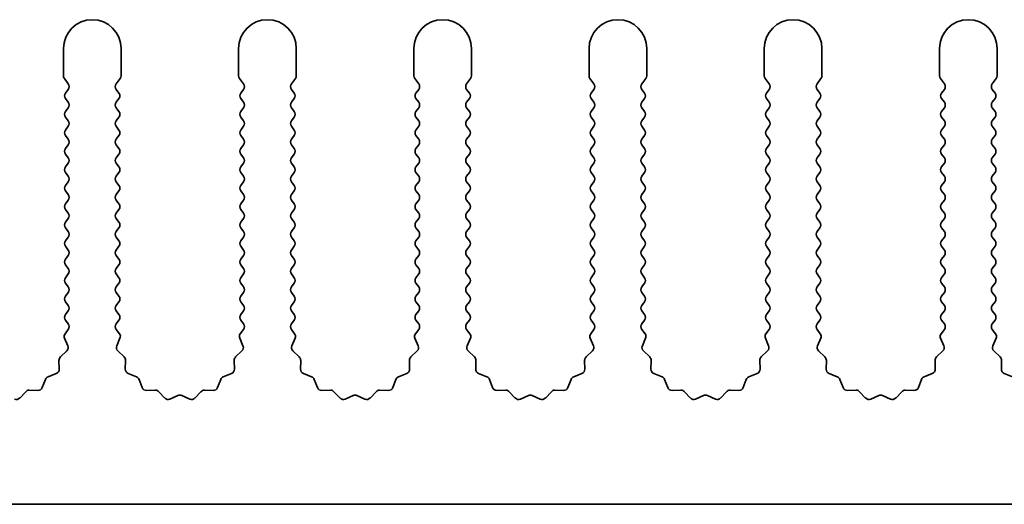
# Model space of a CAD drawing. Units: millimetres. Extents: x 0 to 9620, y 0 to 1686.
# Drawn here: x 4649 to 4692, y 233 to 254 of the extents above; entities that cross this region are included whole.
import ezdxf

# ---------------------------------------------------------------- set-up
doc = ezdxf.new("R2010")
doc.units = ezdxf.units.MM
doc.header["$LTSCALE"] = 4.5
doc.layers.add('Visible (ISO)', color=7, linetype='Continuous', lineweight=35)

msp = doc.modelspace()

# ---------------------------------------------------------------- linework, layer by layer
at = {"layer": 'Visible (ISO)'}
for p, q in [((4651.2695, 252.285), (4651.2695, 251.1016)), ((4653.7695, 251.1016), (4653.7695, 252.285)), ((4658.8695, 252.285), (4658.8695, 251.1016)), ((4661.3695, 251.1016), (4661.3695, 252.285)), ((4666.4695, 252.285), (4666.4695, 251.1016)), ((4668.9695, 251.1016), (4668.9695, 252.285)), ((4674.0695, 252.285), (4674.0695, 251.1016)), ((4676.5695, 251.1016), (4676.5695, 252.285)), ((4681.6695, 252.285), (4681.6695, 251.1016)), ((4684.1695, 251.1016), (4684.1695, 252.285)), ((4689.2695, 252.285), (4689.2695, 251.1016)), ((4691.7695, 251.1016), (4691.7695, 252.285)), ((4651.3095, 250.9816), (4651.4795, 250.755)), ((4653.5595, 250.755), (4653.7295, 250.9816)), ((4658.9095, 250.9816), (4659.0795, 250.755)), ((4661.1595, 250.755), (4661.3295, 250.9816)), ((4666.5095, 250.9816), (4666.6795, 250.755)), ((4668.7595, 250.755), (4668.9295, 250.9816)), ((4674.1095, 250.9816), (4674.2795, 250.755)), ((4676.3595, 250.755), (4676.5295, 250.9816)), ((4681.7095, 250.9816), (4681.8795, 250.755)), ((4683.9595, 250.755), (4684.1295, 250.9816)), ((4689.3095, 250.9816), (4689.4795, 250.755)), ((4691.5595, 250.755), (4691.7295, 250.9816)), ((4651.4795, 250.515), (4651.3595, 250.355)), ((4653.6795, 250.355), (4653.5595, 250.515)), ((4659.0795, 250.515), (4658.9595, 250.355)), ((4661.2795, 250.355), (4661.1595, 250.515)), ((4666.6795, 250.515), (4666.5595, 250.355)), ((4668.8795, 250.355), (4668.7595, 250.515)), ((4674.2795, 250.515), (4674.1595, 250.355)), ((4676.4795, 250.355), (4676.3595, 250.515)), ((4681.8795, 250.515), (4681.7595, 250.355)), ((4684.0795, 250.355), (4683.9595, 250.515)), ((4689.4795, 250.515), (4689.3595, 250.355)), ((4691.6795, 250.355), (4691.5595, 250.515)), ((4651.3595, 250.115), (4651.4795, 249.955)), ((4653.5595, 249.955), (4653.6795, 250.115)), ((4658.9595, 250.115), (4659.0795, 249.955)), ((4661.1595, 249.955), (4661.2795, 250.115)), ((4666.5595, 250.115), (4666.6795, 249.955)), ((4668.7595, 249.955), (4668.8795, 250.115)), ((4674.1595, 250.115), (4674.2795, 249.955)), ((4676.3595, 249.955), (4676.4795, 250.115)), ((4681.7595, 250.115), (4681.8795, 249.955)), ((4683.9595, 249.955), (4684.0795, 250.115)), ((4689.3595, 250.115), (4689.4795, 249.955)), ((4691.5595, 249.955), (4691.6795, 250.115)), ((4651.4795, 249.715), (4651.3595, 249.555)), ((4653.6795, 249.555), (4653.5595, 249.715)), ((4659.0795, 249.715), (4658.9595, 249.555)), ((4661.2795, 249.555), (4661.1595, 249.715)), ((4666.6795, 249.715), (4666.5595, 249.555)), ((4668.8795, 249.555), (4668.7595, 249.715)), ((4674.2795, 249.715), (4674.1595, 249.555)), ((4676.4795, 249.555), (4676.3595, 249.715)), ((4681.8795, 249.715), (4681.7595, 249.555)), ((4684.0795, 249.555), (4683.9595, 249.715)), ((4689.4795, 249.715), (4689.3595, 249.555)), ((4691.6795, 249.555), (4691.5595, 249.715)), ((4651.3595, 249.315), (4651.4795, 249.155)), ((4653.5595, 249.155), (4653.6795, 249.315)), ((4658.9595, 249.315), (4659.0795, 249.155)), ((4661.1595, 249.155), (4661.2795, 249.315)), ((4666.5595, 249.315), (4666.6795, 249.155)), ((4668.7595, 249.155), (4668.8795, 249.315)), ((4674.1595, 249.315), (4674.2795, 249.155)), ((4676.3595, 249.155), (4676.4795, 249.315)), ((4681.7595, 249.315), (4681.8795, 249.155)), ((4683.9595, 249.155), (4684.0795, 249.315)), ((4689.3595, 249.315), (4689.4795, 249.155)), ((4691.5595, 249.155), (4691.6795, 249.315)), ((4651.4795, 248.915), (4651.3595, 248.755)), ((4653.6795, 248.755), (4653.5595, 248.915)), ((4659.0795, 248.915), (4658.9595, 248.755)), ((4661.2795, 248.755), (4661.1595, 248.915)), ((4666.6795, 248.915), (4666.5595, 248.755)), ((4668.8795, 248.755), (4668.7595, 248.915)), ((4674.2795, 248.915), (4674.1595, 248.755)), ((4676.4795, 248.755), (4676.3595, 248.915)), ((4681.8795, 248.915), (4681.7595, 248.755)), ((4684.0795, 248.755), (4683.9595, 248.915)), ((4689.4795, 248.915), (4689.3595, 248.755)), ((4691.6795, 248.755), (4691.5595, 248.915)), ((4651.3595, 248.515), (4651.4795, 248.355)), ((4653.5595, 248.355), (4653.6795, 248.515)), ((4658.9595, 248.515), (4659.0795, 248.355)), ((4661.1595, 248.355), (4661.2795, 248.515)), ((4666.5595, 248.515), (4666.6795, 248.355)), ((4668.7595, 248.355), (4668.8795, 248.515)), ((4674.1595, 248.515), (4674.2795, 248.355)), ((4676.3595, 248.355), (4676.4795, 248.515)), ((4681.7595, 248.515), (4681.8795, 248.355)), ((4683.9595, 248.355), (4684.0795, 248.515)), ((4689.3595, 248.515), (4689.4795, 248.355)), ((4691.5595, 248.355), (4691.6795, 248.515)), ((4651.4795, 248.115), (4651.3595, 247.955)), ((4651.3595, 247.715), (4651.4795, 247.555)), ((4653.6795, 247.955), (4653.5595, 248.115)), ((4653.5595, 247.555), (4653.6795, 247.715)), ((4659.0795, 248.115), (4658.9595, 247.955)), ((4658.9595, 247.715), (4659.0795, 247.555)), ((4661.2795, 247.955), (4661.1595, 248.115)), ((4661.1595, 247.555), (4661.2795, 247.715)), ((4666.6795, 248.115), (4666.5595, 247.955)), ((4666.5595, 247.715), (4666.6795, 247.555)), ((4668.8795, 247.955), (4668.7595, 248.115)), ((4668.7595, 247.555), (4668.8795, 247.715)), ((4674.2795, 248.115), (4674.1595, 247.955)), ((4674.1595, 247.715), (4674.2795, 247.555)), ((4676.4795, 247.955), (4676.3595, 248.115)), ((4676.3595, 247.555), (4676.4795, 247.715)), ((4681.8795, 248.115), (4681.7595, 247.955)), ((4681.7595, 247.715), (4681.8795, 247.555)), ((4684.0795, 247.955), (4683.9595, 248.115)), ((4683.9595, 247.555), (4684.0795, 247.715)), ((4689.4795, 248.115), (4689.3595, 247.955)), ((4689.3595, 247.715), (4689.4795, 247.555)), ((4691.6795, 247.955), (4691.5595, 248.115)), ((4691.5595, 247.555), (4691.6795, 247.715)), ((4651.4795, 247.315), (4651.3595, 247.155)), ((4653.6795, 247.155), (4653.5595, 247.315)), ((4659.0795, 247.315), (4658.9595, 247.155)), ((4661.2795, 247.155), (4661.1595, 247.315)), ((4666.6795, 247.315), (4666.5595, 247.155)), ((4668.8795, 247.155), (4668.7595, 247.315)), ((4674.2795, 247.315), (4674.1595, 247.155)), ((4676.4795, 247.155), (4676.3595, 247.315)), ((4681.8795, 247.315), (4681.7595, 247.155)), ((4684.0795, 247.155), (4683.9595, 247.315)), ((4689.4795, 247.315), (4689.3595, 247.155)), ((4691.6795, 247.155), (4691.5595, 247.315)), ((4651.3595, 246.915), (4651.4795, 246.755)), ((4653.5595, 246.755), (4653.6795, 246.915)), ((4658.9595, 246.915), (4659.0795, 246.755)), ((4661.1595, 246.755), (4661.2795, 246.915)), ((4666.5595, 246.915), (4666.6795, 246.755)), ((4668.7595, 246.755), (4668.8795, 246.915)), ((4674.1595, 246.915), (4674.2795, 246.755)), ((4676.3595, 246.755), (4676.4795, 246.915)), ((4681.7595, 246.915), (4681.8795, 246.755)), ((4683.9595, 246.755), (4684.0795, 246.915)), ((4689.3595, 246.915), (4689.4795, 246.755)), ((4691.5595, 246.755), (4691.6795, 246.915)), ((4651.4795, 246.515), (4651.3595, 246.355)), ((4653.6795, 246.355), (4653.5595, 246.515)), ((4659.0795, 246.515), (4658.9595, 246.355)), ((4661.2795, 246.355), (4661.1595, 246.515)), ((4666.6795, 246.515), (4666.5595, 246.355)), ((4668.8795, 246.355), (4668.7595, 246.515)), ((4674.2795, 246.515), (4674.1595, 246.355)), ((4676.4795, 246.355), (4676.3595, 246.515)), ((4681.8795, 246.515), (4681.7595, 246.355)), ((4684.0795, 246.355), (4683.9595, 246.515)), ((4689.4795, 246.515), (4689.3595, 246.355)), ((4691.6795, 246.355), (4691.5595, 246.515)), ((4651.3595, 246.115), (4651.4795, 245.955)), ((4653.5595, 245.955), (4653.6795, 246.115)), ((4658.9595, 246.115), (4659.0795, 245.955)), ((4661.1595, 245.955), (4661.2795, 246.115)), ((4666.5595, 246.115), (4666.6795, 245.955)), ((4668.7595, 245.955), (4668.8795, 246.115)), ((4674.1595, 246.115), (4674.2795, 245.955)), ((4676.3595, 245.955), (4676.4795, 246.115)), ((4681.7595, 246.115), (4681.8795, 245.955)), ((4683.9595, 245.955), (4684.0795, 246.115)), ((4689.3595, 246.115), (4689.4795, 245.955)), ((4691.5595, 245.955), (4691.6795, 246.115)), ((4651.4795, 245.715), (4651.3595, 245.555)), ((4653.6795, 245.555), (4653.5595, 245.715)), ((4659.0795, 245.715), (4658.9595, 245.555)), ((4661.2795, 245.555), (4661.1595, 245.715)), ((4666.6795, 245.715), (4666.5595, 245.555)), ((4668.8795, 245.555), (4668.7595, 245.715)), ((4674.2795, 245.715), (4674.1595, 245.555)), ((4676.4795, 245.555), (4676.3595, 245.715)), ((4681.8795, 245.715), (4681.7595, 245.555)), ((4684.0795, 245.555), (4683.9595, 245.715)), ((4689.4795, 245.715), (4689.3595, 245.555)), ((4691.6795, 245.555), (4691.5595, 245.715)), ((4651.3595, 245.315), (4651.4795, 245.155)), ((4653.5595, 245.155), (4653.6795, 245.315)), ((4658.9595, 245.315), (4659.0795, 245.155)), ((4661.1595, 245.155), (4661.2795, 245.315)), ((4666.5595, 245.315), (4666.6795, 245.155)), ((4668.7595, 245.155), (4668.8795, 245.315)), ((4674.1595, 245.315), (4674.2795, 245.155)), ((4676.3595, 245.155), (4676.4795, 245.315)), ((4681.7595, 245.315), (4681.8795, 245.155)), ((4683.9595, 245.155), (4684.0795, 245.315)), ((4689.3595, 245.315), (4689.4795, 245.155)), ((4691.5595, 245.155), (4691.6795, 245.315)), ((4651.4795, 244.915), (4651.3595, 244.755)), ((4653.6795, 244.755), (4653.5595, 244.915)), ((4659.0795, 244.915), (4658.9595, 244.755)), ((4661.2795, 244.755), (4661.1595, 244.915)), ((4666.6795, 244.915), (4666.5595, 244.755)), ((4668.8795, 244.755), (4668.7595, 244.915)), ((4674.2795, 244.915), (4674.1595, 244.755)), ((4676.4795, 244.755), (4676.3595, 244.915)), ((4681.8795, 244.915), (4681.7595, 244.755)), ((4684.0795, 244.755), (4683.9595, 244.915)), ((4689.4795, 244.915), (4689.3595, 244.755)), ((4691.6795, 244.755), (4691.5595, 244.915)), ((4651.3595, 244.515), (4651.4795, 244.355)), ((4653.5595, 244.355), (4653.6795, 244.515)), ((4658.9595, 244.515), (4659.0795, 244.355)), ((4661.1595, 244.355), (4661.2795, 244.515)), ((4666.5595, 244.515), (4666.6795, 244.355)), ((4668.7595, 244.355), (4668.8795, 244.515)), ((4674.1595, 244.515), (4674.2795, 244.355)), ((4676.3595, 244.355), (4676.4795, 244.515)), ((4681.7595, 244.515), (4681.8795, 244.355)), ((4683.9595, 244.355), (4684.0795, 244.515)), ((4689.3595, 244.515), (4689.4795, 244.355)), ((4691.5595, 244.355), (4691.6795, 244.515)), ((4651.4795, 244.115), (4651.3595, 243.955)), ((4653.6795, 243.955), (4653.5595, 244.115)), ((4659.0795, 244.115), (4658.9595, 243.955)), ((4661.2795, 243.955), (4661.1595, 244.115)), ((4666.6795, 244.115), (4666.5595, 243.955)), ((4668.8795, 243.955), (4668.7595, 244.115)), ((4674.2795, 244.115), (4674.1595, 243.955)), ((4676.4795, 243.955), (4676.3595, 244.115)), ((4681.8795, 244.115), (4681.7595, 243.955)), ((4684.0795, 243.955), (4683.9595, 244.115)), ((4689.4795, 244.115), (4689.3595, 243.955)), ((4691.6795, 243.955), (4691.5595, 244.115)), ((4651.3595, 243.715), (4651.4795, 243.555)), ((4653.5595, 243.555), (4653.6795, 243.715)), ((4658.9595, 243.715), (4659.0795, 243.555)), ((4661.1595, 243.555), (4661.2795, 243.715)), ((4666.5595, 243.715), (4666.6795, 243.555)), ((4668.7595, 243.555), (4668.8795, 243.715)), ((4674.1595, 243.715), (4674.2795, 243.555)), ((4676.3595, 243.555), (4676.4795, 243.715)), ((4681.7595, 243.715), (4681.8795, 243.555)), ((4683.9595, 243.555), (4684.0795, 243.715)), ((4689.3595, 243.715), (4689.4795, 243.555)), ((4691.5595, 243.555), (4691.6795, 243.715)), ((4651.4795, 243.315), (4651.3595, 243.155)), ((4653.6795, 243.155), (4653.5595, 243.315)), ((4659.0795, 243.315), (4658.9595, 243.155)), ((4661.2795, 243.155), (4661.1595, 243.315)), ((4666.6795, 243.315), (4666.5595, 243.155)), ((4668.8795, 243.155), (4668.7595, 243.315)), ((4674.2795, 243.315), (4674.1595, 243.155)), ((4676.4795, 243.155), (4676.3595, 243.315)), ((4681.8795, 243.315), (4681.7595, 243.155)), ((4684.0795, 243.155), (4683.9595, 243.315)), ((4689.4795, 243.315), (4689.3595, 243.155)), ((4691.6795, 243.155), (4691.5595, 243.315)), ((4651.3595, 242.915), (4651.4795, 242.755)), ((4653.5595, 242.755), (4653.6795, 242.915)), ((4658.9595, 242.915), (4659.0795, 242.755)), ((4661.1595, 242.755), (4661.2795, 242.915)), ((4666.5595, 242.915), (4666.6795, 242.755)), ((4668.7595, 242.755), (4668.8795, 242.915)), ((4674.1595, 242.915), (4674.2795, 242.755)), ((4676.3595, 242.755), (4676.4795, 242.915)), ((4681.7595, 242.915), (4681.8795, 242.755)), ((4683.9595, 242.755), (4684.0795, 242.915)), ((4689.3595, 242.915), (4689.4795, 242.755)), ((4691.5595, 242.755), (4691.6795, 242.915)), ((4651.4795, 242.515), (4651.3595, 242.355)), ((4653.6795, 242.355), (4653.5595, 242.515)), ((4659.0795, 242.515), (4658.9595, 242.355)), ((4661.2795, 242.355), (4661.1595, 242.515)), ((4666.6795, 242.515), (4666.5595, 242.355)), ((4668.8795, 242.355), (4668.7595, 242.515)), ((4674.2795, 242.515), (4674.1595, 242.355)), ((4676.4795, 242.355), (4676.3595, 242.515)), ((4681.8795, 242.515), (4681.7595, 242.355)), ((4684.0795, 242.355), (4683.9595, 242.515)), ((4689.4795, 242.515), (4689.3595, 242.355)), ((4691.6795, 242.355), (4691.5595, 242.515)), ((4651.3595, 242.115), (4651.4795, 241.955)), ((4653.5595, 241.955), (4653.6795, 242.115)), ((4658.9595, 242.115), (4659.0795, 241.955)), ((4661.1595, 241.955), (4661.2795, 242.115)), ((4666.5595, 242.115), (4666.6795, 241.955)), ((4668.7595, 241.955), (4668.8795, 242.115)), ((4674.1595, 242.115), (4674.2795, 241.955)), ((4676.3595, 241.955), (4676.4795, 242.115)), ((4681.7595, 242.115), (4681.8795, 241.955)), ((4683.9595, 241.955), (4684.0795, 242.115)), ((4689.3595, 242.115), (4689.4795, 241.955)), ((4691.5595, 241.955), (4691.6795, 242.115)), ((4651.4795, 241.715), (4651.3595, 241.555)), ((4651.3595, 241.315), (4651.4795, 241.155)), ((4653.6795, 241.555), (4653.5595, 241.715)), ((4653.5595, 241.155), (4653.6795, 241.315)), ((4659.0795, 241.715), (4658.9595, 241.555)), ((4658.9595, 241.315), (4659.0795, 241.155)), ((4661.2795, 241.555), (4661.1595, 241.715)), ((4661.1595, 241.155), (4661.2795, 241.315)), ((4666.6795, 241.715), (4666.5595, 241.555)), ((4666.5595, 241.315), (4666.6795, 241.155)), ((4668.8795, 241.555), (4668.7595, 241.715)), ((4668.7595, 241.155), (4668.8795, 241.315)), ((4674.2795, 241.715), (4674.1595, 241.555)), ((4674.1595, 241.315), (4674.2795, 241.155)), ((4676.4795, 241.555), (4676.3595, 241.715)), ((4676.3595, 241.155), (4676.4795, 241.315)), ((4681.8795, 241.715), (4681.7595, 241.555)), ((4681.7595, 241.315), (4681.8795, 241.155)), ((4684.0795, 241.555), (4683.9595, 241.715)), ((4683.9595, 241.155), (4684.0795, 241.315)), ((4689.4795, 241.715), (4689.3595, 241.555)), ((4689.3595, 241.315), (4689.4795, 241.155)), ((4691.6795, 241.555), (4691.5595, 241.715)), ((4691.5595, 241.155), (4691.6795, 241.315)), ((4651.4795, 240.915), (4651.3595, 240.755)), ((4653.6795, 240.755), (4653.5595, 240.915)), ((4659.0795, 240.915), (4658.9595, 240.755)), ((4661.2795, 240.755), (4661.1595, 240.915)), ((4666.6795, 240.915), (4666.5595, 240.755)), ((4668.8795, 240.755), (4668.7595, 240.915)), ((4674.2795, 240.915), (4674.1595, 240.755)), ((4676.4795, 240.755), (4676.3595, 240.915)), ((4681.8795, 240.915), (4681.7595, 240.755)), ((4684.0795, 240.755), (4683.9595, 240.915)), ((4689.4795, 240.915), (4689.3595, 240.755)), ((4691.6795, 240.755), (4691.5595, 240.915)), ((4651.3595, 240.515), (4651.4795, 240.355)), ((4653.5595, 240.355), (4653.6795, 240.515)), ((4658.9595, 240.515), (4659.0795, 240.355)), ((4661.1595, 240.355), (4661.2795, 240.515)), ((4666.5595, 240.515), (4666.6795, 240.355)), ((4668.7595, 240.355), (4668.8795, 240.515)), ((4674.1595, 240.515), (4674.2795, 240.355)), ((4676.3595, 240.355), (4676.4795, 240.515)), ((4681.7595, 240.515), (4681.8795, 240.355)), ((4683.9595, 240.355), (4684.0795, 240.515)), ((4689.3595, 240.515), (4689.4795, 240.355)), ((4691.5595, 240.355), (4691.6795, 240.515)), ((4651.4795, 240.115), (4651.3397, 239.9286)), ((4653.6993, 239.9286), (4653.5595, 240.115)), ((4659.0795, 240.115), (4658.9397, 239.9286)), ((4661.2993, 239.9286), (4661.1595, 240.115)), ((4666.6795, 240.115), (4666.5397, 239.9286)), ((4668.8993, 239.9286), (4668.7595, 240.115)), ((4674.2795, 240.115), (4674.1397, 239.9286)), ((4676.4993, 239.9286), (4676.3595, 240.115)), ((4681.8795, 240.115), (4681.7397, 239.9286)), ((4684.0993, 239.9286), (4683.9595, 240.115)), ((4689.4795, 240.115), (4689.3397, 239.9286)), ((4691.6993, 239.9286), (4691.5595, 240.115)), ((4651.3167, 239.7279), (4651.4581, 239.4073)), ((4653.5809, 239.4073), (4653.7222, 239.7279)), ((4658.9167, 239.7279), (4659.0581, 239.4073)), ((4661.1809, 239.4073), (4661.3222, 239.7279)), ((4666.5167, 239.7279), (4666.6581, 239.4073)), ((4668.7809, 239.4073), (4668.9222, 239.7279)), ((4674.1167, 239.7279), (4674.2581, 239.4073)), ((4676.3809, 239.4073), (4676.5222, 239.7279)), ((4681.7167, 239.7279), (4681.8581, 239.4073)), ((4683.9809, 239.4073), (4684.1222, 239.7279)), ((4689.3167, 239.7279), (4689.4581, 239.4073)), ((4691.5809, 239.4073), (4691.7222, 239.7279)), ((4651.4133, 239.182), (4651.1391, 238.9201)), ((4653.8998, 238.9201), (4653.6257, 239.182)), ((4659.0133, 239.182), (4658.7391, 238.9201)), ((4661.4998, 238.9201), (4661.2257, 239.182)), ((4666.6133, 239.182), (4666.3391, 238.9201)), ((4669.0998, 238.9201), (4668.8257, 239.182)), ((4674.2133, 239.182), (4673.9391, 238.9201)), ((4676.6998, 238.9201), (4676.4257, 239.182)), ((4681.8133, 239.182), (4681.5391, 238.9201)), ((4684.2998, 238.9201), (4684.0257, 239.182)), ((4689.4133, 239.182), (4689.1391, 238.9201)), ((4691.8998, 238.9201), (4691.6257, 239.182)), ((4651.0774, 238.7709), (4651.086, 238.3919)), ((4653.953, 238.3919), (4653.9616, 238.7709)), ((4658.6774, 238.7709), (4658.686, 238.3919)), ((4661.553, 238.3919), (4661.5616, 238.7709)), ((4666.2774, 238.7709), (4666.286, 238.3919)), ((4669.153, 238.3919), (4669.1616, 238.7709)), ((4673.8774, 238.7709), (4673.886, 238.3919)), ((4676.753, 238.3919), (4676.7616, 238.7709)), ((4681.4774, 238.7709), (4681.486, 238.3919)), ((4684.353, 238.3919), (4684.3616, 238.7709)), ((4689.0774, 238.7709), (4689.086, 238.3919)), ((4691.953, 238.3919), (4691.9616, 238.7709)), ((4650.4907, 237.9496), (4650.3536, 237.5961)), ((4650.9584, 238.2009), (4650.6048, 238.0638)), ((4654.4341, 238.0638), (4654.0806, 238.2009)), ((4654.6854, 237.5961), (4654.5483, 237.9496)), ((4658.0907, 237.9496), (4657.9536, 237.5961)), ((4658.5584, 238.2009), (4658.2048, 238.0638)), ((4662.0341, 238.0638), (4661.6806, 238.2009)), ((4662.2854, 237.5961), (4662.1483, 237.9496)), ((4665.6907, 237.9496), (4665.5536, 237.5961)), ((4666.1584, 238.2009), (4665.8048, 238.0638)), ((4669.6341, 238.0638), (4669.2806, 238.2009)), ((4669.8854, 237.5961), (4669.7483, 237.9496)), ((4673.2907, 237.9496), (4673.1536, 237.5961)), ((4673.7584, 238.2009), (4673.4048, 238.0638)), ((4677.2341, 238.0638), (4676.8806, 238.2009)), ((4677.4854, 237.5961), (4677.3483, 237.9496)), ((4680.8907, 237.9496), (4680.7536, 237.5961)), ((4681.3584, 238.2009), (4681.0048, 238.0638)), ((4684.8341, 238.0638), (4684.4806, 238.2009)), ((4685.0854, 237.5961), (4684.9483, 237.9496)), ((4688.4907, 237.9496), (4688.3536, 237.5961)), ((4688.9584, 238.2009), (4688.6048, 238.0638)), ((4692.4341, 238.0638), (4692.0806, 238.2009)), ((4650.1626, 237.4685), (4649.7835, 237.4771)), ((4655.2554, 237.4771), (4654.8764, 237.4685)), ((4657.7626, 237.4685), (4657.3835, 237.4771)), ((4662.8554, 237.4771), (4662.4764, 237.4685)), ((4665.3626, 237.4685), (4664.9835, 237.4771)), ((4670.4554, 237.4771), (4670.0764, 237.4685)), ((4672.9626, 237.4685), (4672.5835, 237.4771)), ((4678.0554, 237.4771), (4677.6764, 237.4685)), ((4680.5626, 237.4685), (4680.1835, 237.4771)), ((4685.6554, 237.4771), (4685.2764, 237.4685)), ((4688.1626, 237.4685), (4687.7835, 237.4771)), ((4649.6344, 237.4153), (4649.3724, 237.1412)), ((4655.6665, 237.1412), (4655.4046, 237.4153)), ((4656.2388, 237.2494), (4655.8918, 237.0964)), ((4656.7471, 237.0964), (4656.4002, 237.2494)), ((4657.2344, 237.4153), (4656.9724, 237.1412)), ((4663.2665, 237.1412), (4663.0046, 237.4153)), ((4663.8388, 237.2494), (4663.4918, 237.0964)), ((4664.3471, 237.0964), (4664.0002, 237.2494)), ((4664.8344, 237.4153), (4664.5724, 237.1412)), ((4670.8665, 237.1412), (4670.6046, 237.4153)), ((4671.4388, 237.2494), (4671.0918, 237.0964)), ((4671.9471, 237.0964), (4671.6002, 237.2494)), ((4672.4344, 237.4153), (4672.1724, 237.1412)), ((4678.4665, 237.1412), (4678.2046, 237.4153)), ((4679.0388, 237.2494), (4678.6918, 237.0964)), ((4679.5471, 237.0964), (4679.2002, 237.2494)), ((4680.0344, 237.4153), (4679.7724, 237.1412)), ((4686.0665, 237.1412), (4685.8046, 237.4153)), ((4686.6388, 237.2494), (4686.2918, 237.0964)), ((4687.1471, 237.0964), (4686.8002, 237.2494)), ((4687.6344, 237.4153), (4687.3724, 237.1412)), ((4909.6695, 232.535), (4630.6695, 232.535))]:
    msp.add_line(p, q, dxfattribs=at)
for centre, radius, start, end in [((4652.5195, 252.285), 1.25, 0, 180), ((4660.1195, 252.285), 1.25, 0, 180), ((4667.7195, 252.285), 1.25, 0, 180), ((4675.3195, 252.285), 1.25, 0, 180), ((4682.9195, 252.285), 1.25, 0, 180), ((4690.5195, 252.285), 1.25, 0, 180), ((4651.4695, 251.1016), 0.2, 180, 216.8699), ((4651.3195, 250.635), 0.2, 323.1301, 36.8699), ((4653.7195, 250.635), 0.2, 143.1301, 216.8699), ((4653.5695, 251.1016), 0.2, 323.1301, 0), ((4659.0695, 251.1016), 0.2, 180, 216.8699), ((4658.9195, 250.635), 0.2, 323.1301, 36.8699), ((4661.3195, 250.635), 0.2, 143.1301, 216.8699), ((4661.1695, 251.1016), 0.2, 323.1301, 0), ((4666.6695, 251.1016), 0.2, 180, 216.8699), ((4666.5195, 250.635), 0.2, 323.1301, 36.8699), ((4668.9195, 250.635), 0.2, 143.1301, 216.8699), ((4668.7695, 251.1016), 0.2, 323.1301, 0), ((4674.2695, 251.1016), 0.2, 180, 216.8699), ((4674.1195, 250.635), 0.2, 323.1301, 36.8699), ((4676.5195, 250.635), 0.2, 143.1301, 216.8699), ((4676.3695, 251.1016), 0.2, 323.1301, 0), ((4681.8695, 251.1016), 0.2, 180, 216.8699), ((4681.7195, 250.635), 0.2, 323.1301, 36.8699), ((4684.1195, 250.635), 0.2, 143.1301, 216.8699), ((4683.9695, 251.1016), 0.2, 323.1301, 0), ((4689.4695, 251.1016), 0.2, 180, 216.8699), ((4689.3195, 250.635), 0.2, 323.1301, 36.8699), ((4691.7195, 250.635), 0.2, 143.1301, 216.8699), ((4691.5695, 251.1016), 0.2, 323.1301, 0), ((4651.5195, 250.235), 0.2, 143.1301, 216.8699), ((4653.5195, 250.235), 0.2, 323.1301, 36.8699), ((4659.1195, 250.235), 0.2, 143.1301, 216.8699), ((4661.1195, 250.235), 0.2, 323.1301, 36.8699), ((4666.7195, 250.235), 0.2, 143.1301, 216.8699), ((4668.7195, 250.235), 0.2, 323.1301, 36.8699), ((4674.3195, 250.235), 0.2, 143.1301, 216.8699), ((4676.3195, 250.235), 0.2, 323.1301, 36.8699), ((4681.9195, 250.235), 0.2, 143.1301, 216.8699), ((4683.9195, 250.235), 0.2, 323.1301, 36.8699), ((4689.5195, 250.235), 0.2, 143.1301, 216.8699), ((4691.5195, 250.235), 0.2, 323.1301, 36.8699), ((4651.3195, 249.835), 0.2, 323.1301, 36.8699), ((4653.7195, 249.835), 0.2, 143.1301, 216.8699), ((4658.9195, 249.835), 0.2, 323.1301, 36.8699), ((4661.3195, 249.835), 0.2, 143.1301, 216.8699), ((4666.5195, 249.835), 0.2, 323.1301, 36.8699), ((4668.9195, 249.835), 0.2, 143.1301, 216.8699), ((4674.1195, 249.835), 0.2, 323.1301, 36.8699), ((4676.5195, 249.835), 0.2, 143.1301, 216.8699), ((4681.7195, 249.835), 0.2, 323.1301, 36.8699), ((4684.1195, 249.835), 0.2, 143.1301, 216.8699), ((4689.3195, 249.835), 0.2, 323.1301, 36.8699), ((4691.7195, 249.835), 0.2, 143.1301, 216.8699), ((4651.5195, 249.435), 0.2, 143.1301, 216.8699), ((4653.5195, 249.435), 0.2, 323.1301, 36.8699), ((4659.1195, 249.435), 0.2, 143.1301, 216.8699), ((4661.1195, 249.435), 0.2, 323.1301, 36.8699), ((4666.7195, 249.435), 0.2, 143.1301, 216.8699), ((4668.7195, 249.435), 0.2, 323.1301, 36.8699), ((4674.3195, 249.435), 0.2, 143.1301, 216.8699), ((4676.3195, 249.435), 0.2, 323.1301, 36.8699), ((4681.9195, 249.435), 0.2, 143.1301, 216.8699), ((4683.9195, 249.435), 0.2, 323.1301, 36.8699), ((4689.5195, 249.435), 0.2, 143.1301, 216.8699), ((4691.5195, 249.435), 0.2, 323.1301, 36.8699), ((4651.3195, 249.035), 0.2, 323.1301, 36.8699), ((4653.7195, 249.035), 0.2, 143.1301, 216.8699), ((4658.9195, 249.035), 0.2, 323.1301, 36.8699), ((4661.3195, 249.035), 0.2, 143.1301, 216.8699), ((4666.5195, 249.035), 0.2, 323.1301, 36.8699), ((4668.9195, 249.035), 0.2, 143.1301, 216.8699), ((4674.1195, 249.035), 0.2, 323.1301, 36.8699), ((4676.5195, 249.035), 0.2, 143.1301, 216.8699), ((4681.7195, 249.035), 0.2, 323.1301, 36.8699), ((4684.1195, 249.035), 0.2, 143.1301, 216.8699), ((4689.3195, 249.035), 0.2, 323.1301, 36.8699), ((4691.7195, 249.035), 0.2, 143.1301, 216.8699), ((4651.5195, 248.635), 0.2, 143.1301, 216.8699), ((4653.5195, 248.635), 0.2, 323.1301, 36.8699), ((4659.1195, 248.635), 0.2, 143.1301, 216.8699), ((4661.1195, 248.635), 0.2, 323.1301, 36.8699), ((4666.7195, 248.635), 0.2, 143.1301, 216.8699), ((4668.7195, 248.635), 0.2, 323.1301, 36.8699), ((4674.3195, 248.635), 0.2, 143.1301, 216.8699), ((4676.3195, 248.635), 0.2, 323.1301, 36.8699), ((4681.9195, 248.635), 0.2, 143.1301, 216.8699), ((4683.9195, 248.635), 0.2, 323.1301, 36.8699), ((4689.5195, 248.635), 0.2, 143.1301, 216.8699), ((4691.5195, 248.635), 0.2, 323.1301, 36.8699), ((4651.3195, 248.235), 0.2, 323.1301, 36.8699), ((4653.7195, 248.235), 0.2, 143.1301, 216.8699), ((4658.9195, 248.235), 0.2, 323.1301, 36.8699), ((4661.3195, 248.235), 0.2, 143.1301, 216.8699), ((4666.5195, 248.235), 0.2, 323.1301, 36.8699), ((4668.9195, 248.235), 0.2, 143.1301, 216.8699), ((4674.1195, 248.235), 0.2, 323.1301, 36.8699), ((4676.5195, 248.235), 0.2, 143.1301, 216.8699), ((4681.7195, 248.235), 0.2, 323.1301, 36.8699), ((4684.1195, 248.235), 0.2, 143.1301, 216.8699), ((4689.3195, 248.235), 0.2, 323.1301, 36.8699), ((4691.7195, 248.235), 0.2, 143.1301, 216.8699), ((4651.5195, 247.835), 0.2, 143.1301, 216.8699), ((4653.5195, 247.835), 0.2, 323.1301, 36.8699), ((4659.1195, 247.835), 0.2, 143.1301, 216.8699), ((4661.1195, 247.835), 0.2, 323.1301, 36.8699), ((4666.7195, 247.835), 0.2, 143.1301, 216.8699), ((4668.7195, 247.835), 0.2, 323.1301, 36.8699), ((4674.3195, 247.835), 0.2, 143.1301, 216.8699), ((4676.3195, 247.835), 0.2, 323.1301, 36.8699), ((4681.9195, 247.835), 0.2, 143.1301, 216.8699), ((4683.9195, 247.835), 0.2, 323.1301, 36.8699), ((4689.5195, 247.835), 0.2, 143.1301, 216.8699), ((4691.5195, 247.835), 0.2, 323.1301, 36.8699), ((4651.3195, 247.435), 0.2, 323.1301, 36.8699), ((4653.7195, 247.435), 0.2, 143.1301, 216.8699), ((4658.9195, 247.435), 0.2, 323.1301, 36.8699), ((4661.3195, 247.435), 0.2, 143.1301, 216.8699), ((4666.5195, 247.435), 0.2, 323.1301, 36.8699), ((4668.9195, 247.435), 0.2, 143.1301, 216.8699), ((4674.1195, 247.435), 0.2, 323.1301, 36.8699), ((4676.5195, 247.435), 0.2, 143.1301, 216.8699), ((4681.7195, 247.435), 0.2, 323.1301, 36.8699), ((4684.1195, 247.435), 0.2, 143.1301, 216.8699), ((4689.3195, 247.435), 0.2, 323.1301, 36.8699), ((4691.7195, 247.435), 0.2, 143.1301, 216.8699), ((4651.5195, 247.035), 0.2, 143.1301, 216.8699), ((4653.5195, 247.035), 0.2, 323.1301, 36.8699), ((4659.1195, 247.035), 0.2, 143.1301, 216.8699), ((4661.1195, 247.035), 0.2, 323.1301, 36.8699), ((4666.7195, 247.035), 0.2, 143.1301, 216.8699), ((4668.7195, 247.035), 0.2, 323.1301, 36.8699), ((4674.3195, 247.035), 0.2, 143.1301, 216.8699), ((4676.3195, 247.035), 0.2, 323.1301, 36.8699), ((4681.9195, 247.035), 0.2, 143.1301, 216.8699), ((4683.9195, 247.035), 0.2, 323.1301, 36.8699), ((4689.5195, 247.035), 0.2, 143.1301, 216.8699), ((4691.5195, 247.035), 0.2, 323.1301, 36.8699), ((4651.3195, 246.635), 0.2, 323.1301, 36.8699), ((4653.7195, 246.635), 0.2, 143.1301, 216.8699), ((4658.9195, 246.635), 0.2, 323.1301, 36.8699), ((4661.3195, 246.635), 0.2, 143.1301, 216.8699), ((4666.5195, 246.635), 0.2, 323.1301, 36.8699), ((4668.9195, 246.635), 0.2, 143.1301, 216.8699), ((4674.1195, 246.635), 0.2, 323.1301, 36.8699), ((4676.5195, 246.635), 0.2, 143.1301, 216.8699), ((4681.7195, 246.635), 0.2, 323.1301, 36.8699), ((4684.1195, 246.635), 0.2, 143.1301, 216.8699), ((4689.3195, 246.635), 0.2, 323.1301, 36.8699), ((4691.7195, 246.635), 0.2, 143.1301, 216.8699), ((4651.5195, 246.235), 0.2, 143.1301, 216.8699), ((4653.5195, 246.235), 0.2, 323.1301, 36.8699), ((4659.1195, 246.235), 0.2, 143.1301, 216.8699), ((4661.1195, 246.235), 0.2, 323.1301, 36.8699), ((4666.7195, 246.235), 0.2, 143.1301, 216.8699), ((4668.7195, 246.235), 0.2, 323.1301, 36.8699), ((4674.3195, 246.235), 0.2, 143.1301, 216.8699), ((4676.3195, 246.235), 0.2, 323.1301, 36.8699), ((4681.9195, 246.235), 0.2, 143.1301, 216.8699), ((4683.9195, 246.235), 0.2, 323.1301, 36.8699), ((4689.5195, 246.235), 0.2, 143.1301, 216.8699), ((4691.5195, 246.235), 0.2, 323.1301, 36.8699), ((4651.3195, 245.835), 0.2, 323.1301, 36.8699), ((4653.7195, 245.835), 0.2, 143.1301, 216.8699), ((4658.9195, 245.835), 0.2, 323.1301, 36.8699), ((4661.3195, 245.835), 0.2, 143.1301, 216.8699), ((4666.5195, 245.835), 0.2, 323.1301, 36.8699), ((4668.9195, 245.835), 0.2, 143.1301, 216.8699), ((4674.1195, 245.835), 0.2, 323.1301, 36.8699), ((4676.5195, 245.835), 0.2, 143.1301, 216.8699), ((4681.7195, 245.835), 0.2, 323.1301, 36.8699), ((4684.1195, 245.835), 0.2, 143.1301, 216.8699), ((4689.3195, 245.835), 0.2, 323.1301, 36.8699), ((4691.7195, 245.835), 0.2, 143.1301, 216.8699), ((4651.5195, 245.435), 0.2, 143.1301, 216.8699), ((4651.3195, 245.035), 0.2, 323.1301, 36.8699), ((4653.7195, 245.035), 0.2, 143.1301, 216.8699), ((4653.5195, 245.435), 0.2, 323.1301, 36.8699), ((4659.1195, 245.435), 0.2, 143.1301, 216.8699), ((4658.9195, 245.035), 0.2, 323.1301, 36.8699), ((4661.3195, 245.035), 0.2, 143.1301, 216.8699), ((4661.1195, 245.435), 0.2, 323.1301, 36.8699), ((4666.7195, 245.435), 0.2, 143.1301, 216.8699), ((4666.5195, 245.035), 0.2, 323.1301, 36.8699), ((4668.9195, 245.035), 0.2, 143.1301, 216.8699), ((4668.7195, 245.435), 0.2, 323.1301, 36.8699), ((4674.3195, 245.435), 0.2, 143.1301, 216.8699), ((4674.1195, 245.035), 0.2, 323.1301, 36.8699), ((4676.5195, 245.035), 0.2, 143.1301, 216.8699), ((4676.3195, 245.435), 0.2, 323.1301, 36.8699), ((4681.9195, 245.435), 0.2, 143.1301, 216.8699), ((4681.7195, 245.035), 0.2, 323.1301, 36.8699), ((4684.1195, 245.035), 0.2, 143.1301, 216.8699), ((4683.9195, 245.435), 0.2, 323.1301, 36.8699), ((4689.5195, 245.435), 0.2, 143.1301, 216.8699), ((4689.3195, 245.035), 0.2, 323.1301, 36.8699), ((4691.7195, 245.035), 0.2, 143.1301, 216.8699), ((4691.5195, 245.435), 0.2, 323.1301, 36.8699), ((4651.5195, 244.635), 0.2, 143.1301, 216.8699), ((4653.5195, 244.635), 0.2, 323.1301, 36.8699), ((4659.1195, 244.635), 0.2, 143.1301, 216.8699), ((4661.1195, 244.635), 0.2, 323.1301, 36.8699), ((4666.7195, 244.635), 0.2, 143.1301, 216.8699), ((4668.7195, 244.635), 0.2, 323.1301, 36.8699), ((4674.3195, 244.635), 0.2, 143.1301, 216.8699), ((4676.3195, 244.635), 0.2, 323.1301, 36.8699), ((4681.9195, 244.635), 0.2, 143.1301, 216.8699), ((4683.9195, 244.635), 0.2, 323.1301, 36.8699), ((4689.5195, 244.635), 0.2, 143.1301, 216.8699), ((4691.5195, 244.635), 0.2, 323.1301, 36.8699), ((4651.3195, 244.235), 0.2, 323.1301, 36.8699), ((4653.7195, 244.235), 0.2, 143.1301, 216.8699), ((4658.9195, 244.235), 0.2, 323.1301, 36.8699), ((4661.3195, 244.235), 0.2, 143.1301, 216.8699), ((4666.5195, 244.235), 0.2, 323.1301, 36.8699), ((4668.9195, 244.235), 0.2, 143.1301, 216.8699), ((4674.1195, 244.235), 0.2, 323.1301, 36.8699), ((4676.5195, 244.235), 0.2, 143.1301, 216.8699), ((4681.7195, 244.235), 0.2, 323.1301, 36.8699), ((4684.1195, 244.235), 0.2, 143.1301, 216.8699), ((4689.3195, 244.235), 0.2, 323.1301, 36.8699), ((4691.7195, 244.235), 0.2, 143.1301, 216.8699), ((4651.5195, 243.835), 0.2, 143.1301, 216.8699), ((4653.5195, 243.835), 0.2, 323.1301, 36.8699), ((4659.1195, 243.835), 0.2, 143.1301, 216.8699), ((4661.1195, 243.835), 0.2, 323.1301, 36.8699), ((4666.7195, 243.835), 0.2, 143.1301, 216.8699), ((4668.7195, 243.835), 0.2, 323.1301, 36.8699), ((4674.3195, 243.835), 0.2, 143.1301, 216.8699), ((4676.3195, 243.835), 0.2, 323.1301, 36.8699), ((4681.9195, 243.835), 0.2, 143.1301, 216.8699), ((4683.9195, 243.835), 0.2, 323.1301, 36.8699), ((4689.5195, 243.835), 0.2, 143.1301, 216.8699), ((4691.5195, 243.835), 0.2, 323.1301, 36.8699), ((4651.3195, 243.435), 0.2, 323.1301, 36.8699), ((4653.7195, 243.435), 0.2, 143.1301, 216.8699), ((4658.9195, 243.435), 0.2, 323.1301, 36.8699), ((4661.3195, 243.435), 0.2, 143.1301, 216.8699), ((4666.5195, 243.435), 0.2, 323.1301, 36.8699), ((4668.9195, 243.435), 0.2, 143.1301, 216.8699), ((4674.1195, 243.435), 0.2, 323.1301, 36.8699), ((4676.5195, 243.435), 0.2, 143.1301, 216.8699), ((4681.7195, 243.435), 0.2, 323.1301, 36.8699), ((4684.1195, 243.435), 0.2, 143.1301, 216.8699), ((4689.3195, 243.435), 0.2, 323.1301, 36.8699), ((4691.7195, 243.435), 0.2, 143.1301, 216.8699), ((4651.5195, 243.035), 0.2, 143.1301, 216.8699), ((4653.5195, 243.035), 0.2, 323.1301, 36.8699), ((4659.1195, 243.035), 0.2, 143.1301, 216.8699), ((4661.1195, 243.035), 0.2, 323.1301, 36.8699), ((4666.7195, 243.035), 0.2, 143.1301, 216.8699), ((4668.7195, 243.035), 0.2, 323.1301, 36.8699), ((4674.3195, 243.035), 0.2, 143.1301, 216.8699), ((4676.3195, 243.035), 0.2, 323.1301, 36.8699), ((4681.9195, 243.035), 0.2, 143.1301, 216.8699), ((4683.9195, 243.035), 0.2, 323.1301, 36.8699), ((4689.5195, 243.035), 0.2, 143.1301, 216.8699), ((4691.5195, 243.035), 0.2, 323.1301, 36.8699), ((4651.3195, 242.635), 0.2, 323.1301, 36.8699), ((4653.7195, 242.635), 0.2, 143.1301, 216.8699), ((4658.9195, 242.635), 0.2, 323.1301, 36.8699), ((4661.3195, 242.635), 0.2, 143.1301, 216.8699), ((4666.5195, 242.635), 0.2, 323.1301, 36.8699), ((4668.9195, 242.635), 0.2, 143.1301, 216.8699), ((4674.1195, 242.635), 0.2, 323.1301, 36.8699), ((4676.5195, 242.635), 0.2, 143.1301, 216.8699), ((4681.7195, 242.635), 0.2, 323.1301, 36.8699), ((4684.1195, 242.635), 0.2, 143.1301, 216.8699), ((4689.3195, 242.635), 0.2, 323.1301, 36.8699), ((4691.7195, 242.635), 0.2, 143.1301, 216.8699), ((4651.5195, 242.235), 0.2, 143.1301, 216.8699), ((4653.5195, 242.235), 0.2, 323.1301, 36.8699), ((4659.1195, 242.235), 0.2, 143.1301, 216.8699), ((4661.1195, 242.235), 0.2, 323.1301, 36.8699), ((4666.7195, 242.235), 0.2, 143.1301, 216.8699), ((4668.7195, 242.235), 0.2, 323.1301, 36.8699), ((4674.3195, 242.235), 0.2, 143.1301, 216.8699), ((4676.3195, 242.235), 0.2, 323.1301, 36.8699), ((4681.9195, 242.235), 0.2, 143.1301, 216.8699), ((4683.9195, 242.235), 0.2, 323.1301, 36.8699), ((4689.5195, 242.235), 0.2, 143.1301, 216.8699), ((4691.5195, 242.235), 0.2, 323.1301, 36.8699), ((4651.3195, 241.835), 0.2, 323.1301, 36.8699), ((4653.7195, 241.835), 0.2, 143.1301, 216.8699), ((4658.9195, 241.835), 0.2, 323.1301, 36.8699), ((4661.3195, 241.835), 0.2, 143.1301, 216.8699), ((4666.5195, 241.835), 0.2, 323.1301, 36.8699), ((4668.9195, 241.835), 0.2, 143.1301, 216.8699), ((4674.1195, 241.835), 0.2, 323.1301, 36.8699), ((4676.5195, 241.835), 0.2, 143.1301, 216.8699), ((4681.7195, 241.835), 0.2, 323.1301, 36.8699), ((4684.1195, 241.835), 0.2, 143.1301, 216.8699), ((4689.3195, 241.835), 0.2, 323.1301, 36.8699), ((4691.7195, 241.835), 0.2, 143.1301, 216.8699), ((4651.5195, 241.435), 0.2, 143.1301, 216.8699), ((4653.5195, 241.435), 0.2, 323.1301, 36.8699), ((4659.1195, 241.435), 0.2, 143.1301, 216.8699), ((4661.1195, 241.435), 0.2, 323.1301, 36.8699), ((4666.7195, 241.435), 0.2, 143.1301, 216.8699), ((4668.7195, 241.435), 0.2, 323.1301, 36.8699), ((4674.3195, 241.435), 0.2, 143.1301, 216.8699), ((4676.3195, 241.435), 0.2, 323.1301, 36.8699), ((4681.9195, 241.435), 0.2, 143.1301, 216.8699), ((4683.9195, 241.435), 0.2, 323.1301, 36.8699), ((4689.5195, 241.435), 0.2, 143.1301, 216.8699), ((4691.5195, 241.435), 0.2, 323.1301, 36.8699), ((4651.3195, 241.035), 0.2, 323.1301, 36.8699), ((4653.7195, 241.035), 0.2, 143.1301, 216.8699), ((4658.9195, 241.035), 0.2, 323.1301, 36.8699), ((4661.3195, 241.035), 0.2, 143.1301, 216.8699), ((4666.5195, 241.035), 0.2, 323.1301, 36.8699), ((4668.9195, 241.035), 0.2, 143.1301, 216.8699), ((4674.1195, 241.035), 0.2, 323.1301, 36.8699), ((4676.5195, 241.035), 0.2, 143.1301, 216.8699), ((4681.7195, 241.035), 0.2, 323.1301, 36.8699), ((4684.1195, 241.035), 0.2, 143.1301, 216.8699), ((4689.3195, 241.035), 0.2, 323.1301, 36.8699), ((4691.7195, 241.035), 0.2, 143.1301, 216.8699), ((4651.5195, 240.635), 0.2, 143.1301, 216.8699), ((4653.5195, 240.635), 0.2, 323.1301, 36.8699), ((4659.1195, 240.635), 0.2, 143.1301, 216.8699), ((4661.1195, 240.635), 0.2, 323.1301, 36.8699), ((4666.7195, 240.635), 0.2, 143.1301, 216.8699), ((4668.7195, 240.635), 0.2, 323.1301, 36.8699), ((4674.3195, 240.635), 0.2, 143.1301, 216.8699), ((4676.3195, 240.635), 0.2, 323.1301, 36.8699), ((4681.9195, 240.635), 0.2, 143.1301, 216.8699), ((4683.9195, 240.635), 0.2, 323.1301, 36.8699), ((4689.5195, 240.635), 0.2, 143.1301, 216.8699), ((4691.5195, 240.635), 0.2, 323.1301, 36.8699), ((4651.3195, 240.235), 0.2, 323.1301, 36.8699), ((4653.7195, 240.235), 0.2, 143.1301, 216.8699), ((4658.9195, 240.235), 0.2, 323.1301, 36.8699), ((4661.3195, 240.235), 0.2, 143.1301, 216.8699), ((4666.5195, 240.235), 0.2, 323.1301, 36.8699), ((4668.9195, 240.235), 0.2, 143.1301, 216.8699), ((4674.1195, 240.235), 0.2, 323.1301, 36.8699), ((4676.5195, 240.235), 0.2, 143.1301, 216.8699), ((4681.7195, 240.235), 0.2, 323.1301, 36.8699), ((4684.1195, 240.235), 0.2, 143.1301, 216.8699), ((4689.3195, 240.235), 0.2, 323.1301, 36.8699), ((4691.7195, 240.235), 0.2, 143.1301, 216.8699), ((4651.4997, 239.8086), 0.2, 143.1301, 203.80082), ((4653.5393, 239.8086), 0.2, 336.19918, 36.8699), ((4659.0997, 239.8086), 0.2, 143.1301, 203.80082), ((4661.1393, 239.8086), 0.2, 336.19918, 36.8699), ((4666.6997, 239.8086), 0.2, 143.1301, 203.80082), ((4668.7393, 239.8086), 0.2, 336.19918, 36.8699), ((4674.2997, 239.8086), 0.2, 143.1301, 203.80082), ((4676.3393, 239.8086), 0.2, 336.19918, 36.8699), ((4681.8997, 239.8086), 0.2, 143.1301, 203.80082), ((4683.9393, 239.8086), 0.2, 336.19918, 36.8699), ((4689.4997, 239.8086), 0.2, 143.1301, 203.80082), ((4691.5393, 239.8086), 0.2, 336.19918, 36.8699), ((4651.2751, 239.3266), 0.2, 313.69918, 23.80082), ((4653.7638, 239.3266), 0.2, 156.19918, 226.30082), ((4658.8751, 239.3266), 0.2, 313.69918, 23.80082), ((4661.3638, 239.3266), 0.2, 156.19918, 226.30082), ((4666.4751, 239.3266), 0.2, 313.69918, 23.80082), ((4668.9638, 239.3266), 0.2, 156.19918, 226.30082), ((4674.0751, 239.3266), 0.2, 313.69918, 23.80082), ((4676.5638, 239.3266), 0.2, 156.19918, 226.30082), ((4681.6751, 239.3266), 0.2, 313.69918, 23.80082), ((4684.1638, 239.3266), 0.2, 156.19918, 226.30082), ((4689.2751, 239.3266), 0.2, 313.69918, 23.80082), ((4691.7638, 239.3266), 0.2, 156.19918, 226.30082), ((4651.2773, 238.7755), 0.2, 133.69918, 181.30082), ((4653.7616, 238.7755), 0.2, 358.69918, 46.30082), ((4658.8773, 238.7755), 0.2, 133.69918, 181.30082), ((4661.3616, 238.7755), 0.2, 358.69918, 46.30082), ((4666.4773, 238.7755), 0.2, 133.69918, 181.30082), ((4668.9616, 238.7755), 0.2, 358.69918, 46.30082), ((4674.0773, 238.7755), 0.2, 133.69918, 181.30082), ((4676.5616, 238.7755), 0.2, 358.69918, 46.30082), ((4681.6773, 238.7755), 0.2, 133.69918, 181.30082), ((4684.1616, 238.7755), 0.2, 358.69918, 46.30082), ((4689.2773, 238.7755), 0.2, 133.69918, 181.30082), ((4691.7616, 238.7755), 0.2, 358.69918, 46.30082), ((4650.886, 238.3873), 0.2, 291.19918, 1.30082), ((4654.1529, 238.3873), 0.2, 178.69918, 248.80082), ((4658.486, 238.3873), 0.2, 291.19918, 1.30082), ((4661.7529, 238.3873), 0.2, 178.69918, 248.80082), ((4666.086, 238.3873), 0.2, 291.19918, 1.30082), ((4669.3529, 238.3873), 0.2, 178.69918, 248.80082), ((4673.686, 238.3873), 0.2, 291.19918, 1.30082), ((4676.9529, 238.3873), 0.2, 178.69918, 248.80082), ((4681.286, 238.3873), 0.2, 291.19918, 1.30082), ((4684.5529, 238.3873), 0.2, 178.69918, 248.80082), ((4688.886, 238.3873), 0.2, 291.19918, 1.30082), ((4692.1529, 238.3873), 0.2, 178.69918, 248.80082), ((4650.6772, 237.8773), 0.2, 111.19918, 158.80082), ((4654.3618, 237.8773), 0.2, 21.19918, 68.80082), ((4658.2772, 237.8773), 0.2, 111.19918, 158.80082), ((4661.9618, 237.8773), 0.2, 21.19918, 68.80082), ((4665.8772, 237.8773), 0.2, 111.19918, 158.80082), ((4669.5618, 237.8773), 0.2, 21.19918, 68.80082), ((4673.4772, 237.8773), 0.2, 111.19918, 158.80082), ((4677.1618, 237.8773), 0.2, 21.19918, 68.80082), ((4681.0772, 237.8773), 0.2, 111.19918, 158.80082), ((4684.7618, 237.8773), 0.2, 21.19918, 68.80082), ((4688.6772, 237.8773), 0.2, 111.19918, 158.80082), ((4649.779, 237.2771), 0.2, 88.69918, 136.30082), ((4650.1671, 237.6684), 0.2, 268.69918, 338.80082), ((4654.8718, 237.6684), 0.2, 201.19918, 271.30082), ((4655.26, 237.2771), 0.2, 43.69918, 91.30082), ((4657.379, 237.2771), 0.2, 88.69918, 136.30082), ((4657.7671, 237.6684), 0.2, 268.69918, 338.80082), ((4662.4718, 237.6684), 0.2, 201.19918, 271.30082), ((4662.86, 237.2771), 0.2, 43.69918, 91.30082), ((4664.979, 237.2771), 0.2, 88.69918, 136.30082), ((4665.3671, 237.6684), 0.2, 268.69918, 338.80082), ((4670.0718, 237.6684), 0.2, 201.19918, 271.30082), ((4670.46, 237.2771), 0.2, 43.69918, 91.30082), ((4672.579, 237.2771), 0.2, 88.69918, 136.30082), ((4672.9671, 237.6684), 0.2, 268.69918, 338.80082), ((4677.6718, 237.6684), 0.2, 201.19918, 271.30082), ((4678.06, 237.2771), 0.2, 43.69918, 91.30082), ((4680.179, 237.2771), 0.2, 88.69918, 136.30082), ((4680.5671, 237.6684), 0.2, 268.69918, 338.80082), ((4685.2718, 237.6684), 0.2, 201.19918, 271.30082), ((4685.66, 237.2771), 0.2, 43.69918, 91.30082), ((4687.779, 237.2771), 0.2, 88.69918, 136.30082), ((4688.1671, 237.6684), 0.2, 268.69918, 338.80082), ((4649.2278, 237.2794), 0.2, 246.19918, 316.30082), ((4655.8111, 237.2794), 0.2, 223.69918, 293.80082), ((4656.3195, 237.0664), 0.2, 66.19918, 113.80082), ((4656.8278, 237.2794), 0.2, 246.19918, 316.30082), ((4663.4111, 237.2794), 0.2, 223.69918, 293.80082), ((4663.9195, 237.0664), 0.2, 66.19918, 113.80082), ((4664.4278, 237.2794), 0.2, 246.19918, 316.30082), ((4671.0111, 237.2794), 0.2, 223.69918, 293.80082), ((4671.5195, 237.0664), 0.2, 66.19918, 113.80082), ((4672.0278, 237.2794), 0.2, 246.19918, 316.30082), ((4678.6111, 237.2794), 0.2, 223.69918, 293.80082), ((4679.1195, 237.0664), 0.2, 66.19918, 113.80082), ((4679.6278, 237.2794), 0.2, 246.19918, 316.30082), ((4686.2111, 237.2794), 0.2, 223.69918, 293.80082), ((4686.7195, 237.0664), 0.2, 66.19918, 113.80082), ((4687.2278, 237.2794), 0.2, 246.19918, 316.30082)]:
    msp.add_arc(centre, radius, start, end, dxfattribs=at)

doc.saveas('drawing.dxf')
